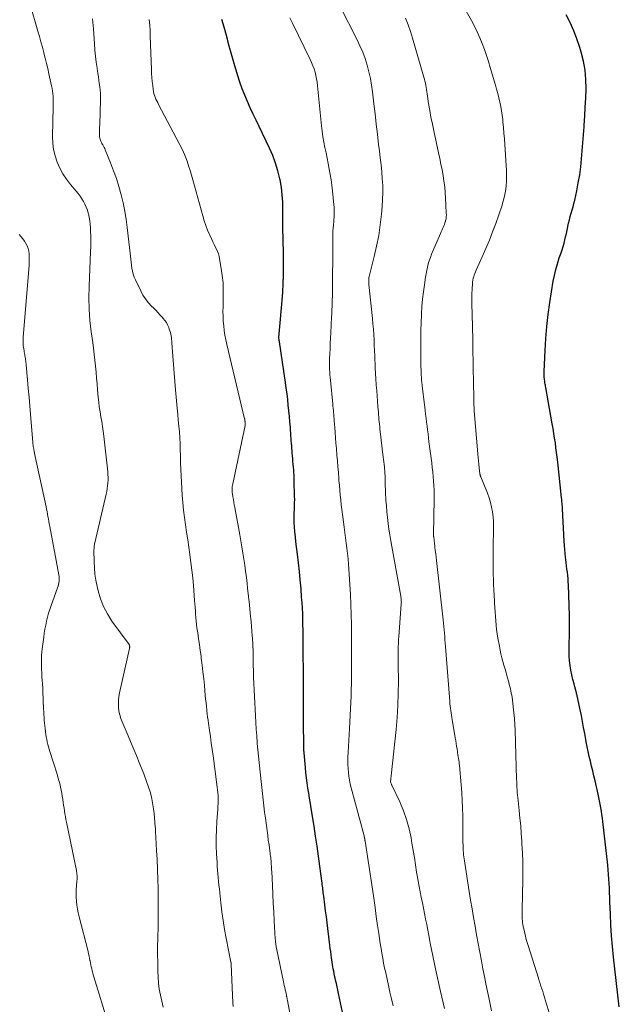
# Model space of a CAD drawing. Units: feet. Extents: x 2035000 to 2040000, y 555000 to 560000.
# Drawn here: x 2035370 to 2035483, y 556091 to 556276 of the extents above; entities that cross this region are included whole.
import ezdxf

# ---------------------------------------------------------------- set-up
doc = ezdxf.new("R2010")
doc.units = ezdxf.units.FT
doc.header["$LTSCALE"] = 100
doc.header["$MEASUREMENT"] = 0
doc.layers.add('CONTOUR INDEX', color=32, linetype='Continuous', lineweight=25)
doc.layers.add('CONTOUR INTERMEDIATE', color=40, linetype='Continuous', lineweight=15)

msp = doc.modelspace()

# ---------------------------------------------------------------- linework, layer by layer
at = {"layer": 'CONTOUR INDEX', "flags": 128}
for points, elevation in [([(2035430.91, 556089.51), (2035430.14, 556092.99), (2035430.01, 556093.62), (2035429.87, 556094.25), (2035429.73, 556094.88), (2035429.59, 556095.51), (2035429.49, 556095.92), (2035429.4, 556096.34), (2035429.31, 556096.76), (2035429.23, 556097.19), (2035429.14, 556097.62), (2035429.07, 556098.04), (2035428.99, 556098.47), (2035428.93, 556098.9), (2035428.86, 556099.33), (2035428.82, 556099.68), (2035428.73, 556100.28), (2035428.66, 556100.89), (2035428.58, 556101.49), (2035428.5, 556102.1), (2035428.13, 556105.22), (2035427.99, 556106.34), (2035427.85, 556107.47), (2035427.71, 556108.59), (2035427.56, 556109.72), (2035427.35, 556111.35), (2035427.31, 556111.66), (2035427.27, 556111.97), (2035427.23, 556112.27), (2035427.19, 556112.58), (2035427.15, 556112.89), (2035427.11, 556113.2), (2035427.07, 556113.5), (2035427.03, 556113.81), (2035426.62, 556116.98), (2035426.37, 556118.87), (2035426.1, 556120.76), (2035425.82, 556122.65), (2035425.53, 556124.54), (2035425, 556127.84), (2035424.85, 556128.8), (2035424.69, 556129.77), (2035424.53, 556130.73), (2035424.37, 556131.69), (2035424.22, 556132.65), (2035424.09, 556133.62), (2035423.99, 556134.58), (2035423.89, 556135.55), (2035423.67, 556138.35), (2035423.63, 556138.88), (2035423.6, 556139.41), (2035423.59, 556139.94), (2035423.57, 556140.47), (2035423.57, 556141.01), (2035423.57, 556141.54), (2035423.56, 556142.07), (2035423.56, 556142.6), (2035423.55, 556144.79), (2035423.54, 556146.42), (2035423.54, 556148.05), (2035423.53, 556149.68), (2035423.52, 556151.3), (2035423.48, 556159.39), (2035423.47, 556160.43), (2035423.46, 556161.46), (2035423.44, 556162.5), (2035423.41, 556163.53), (2035423.38, 556164.57), (2035423.33, 556165.6), (2035423.27, 556166.63), (2035423.19, 556167.67), (2035423.07, 556169.24), (2035422.93, 556170.88), (2035422.78, 556172.51), (2035422.59, 556174.14), (2035422.39, 556175.77), (2035422.22, 556177.12), (2035422.1, 556178.07), (2035422, 556179.02), (2035421.92, 556179.98), (2035421.85, 556180.94), (2035421.81, 556181.58), (2035421.79, 556182.22), (2035421.78, 556182.85), (2035421.79, 556183.49), (2035421.82, 556184.13), (2035421.85, 556184.77), (2035421.87, 556185.41), (2035421.88, 556186.05), (2035421.87, 556186.69), (2035421.8, 556189.56), (2035421.78, 556190.08), (2035421.76, 556190.6), (2035421.73, 556191.12), (2035421.69, 556191.63), (2035421.64, 556192.15), (2035421.6, 556192.67), (2035421.55, 556193.18), (2035421.51, 556193.7), (2035421.46, 556194.27), (2035421.42, 556194.74), (2035421.38, 556195.2), (2035421.35, 556195.67), (2035421.31, 556196.13), (2035421.28, 556196.6), (2035421.24, 556197.07), (2035421.21, 556197.53), (2035421.18, 556198), (2035421.07, 556199.57), (2035420.99, 556200.64), (2035420.9, 556201.7), (2035420.79, 556202.77), (2035420.68, 556203.83), (2035420.56, 556204.89), (2035420.43, 556205.95), (2035420.29, 556207.01), (2035420.14, 556208.06), (2035419.01, 556215.72), (2035418.99, 556215.83), (2035418.97, 556215.95), (2035418.95, 556216.06), (2035418.93, 556216.18), (2035418.88, 556216.4), (2035418.88, 556216.49), (2035418.91, 556216.73), (2035418.92, 556216.85), (2035418.94, 556216.98), (2035418.95, 556217.1), (2035418.96, 556217.22), (2035419.51, 556223.51), (2035419.63, 556225.11), (2035419.72, 556226.7), (2035419.77, 556228.3), (2035419.79, 556229.89), (2035419.78, 556230.75), (2035419.77, 556231.92), (2035419.76, 556233.09), (2035419.73, 556234.26), (2035419.7, 556235.44), (2035419.67, 556236.61), (2035419.65, 556237.78), (2035419.64, 556238.95), (2035419.65, 556240.12), (2035419.66, 556240.61), (2035419.64, 556242.02), (2035419.55, 556243.43), (2035419.38, 556244.82), (2035419.14, 556246.22), (2035419.09, 556246.46), (2035418.73, 556247.95), (2035418.29, 556249.41), (2035417.75, 556250.84), (2035417.13, 556252.24), (2035415.16, 556256.29), (2035414.6, 556257.46), (2035414.04, 556258.63), (2035413.5, 556259.81), (2035412.97, 556260.99), (2035412.47, 556262.18), (2035412, 556263.39), (2035411.57, 556264.61), (2035411.16, 556265.84), (2035410.46, 556268.15), (2035410.27, 556268.8), (2035410.08, 556269.45), (2035409.9, 556270.11), (2035409.73, 556270.77), (2035409.56, 556271.43), (2035409.38, 556272.09), (2035409.2, 556272.74), (2035409.02, 556273.4), (2035408.57, 556274.99), (2035408.14, 556276.44)], 740), ([(2035483, 556090.51), (2035481.93, 556099.85), (2035481.73, 556101.87), (2035481.55, 556103.89), (2035481.42, 556105.91), (2035481.32, 556107.93), (2035481.23, 556110.26), (2035481.2, 556111.12), (2035481.17, 556111.99), (2035481.13, 556112.85), (2035481.1, 556113.71), (2035481.05, 556114.58), (2035480.99, 556115.44), (2035480.92, 556116.3), (2035480.83, 556117.16), (2035479.89, 556125.4), (2035479.81, 556126.05), (2035479.73, 556126.7), (2035479.63, 556127.34), (2035479.52, 556127.99), (2035479.4, 556128.63), (2035479.28, 556129.28), (2035479.15, 556129.92), (2035479, 556130.56), (2035478.43, 556133.07), (2035478.22, 556133.99), (2035478, 556134.91), (2035477.78, 556135.82), (2035477.56, 556136.74), (2035477.35, 556137.65), (2035477.15, 556138.57), (2035476.96, 556139.49), (2035476.78, 556140.41), (2035476.71, 556140.83), (2035476.5, 556141.96), (2035476.29, 556143.09), (2035476.08, 556144.22), (2035475.86, 556145.35), (2035475.71, 556146.16), (2035475.47, 556147.32), (2035475.22, 556148.47), (2035474.94, 556149.61), (2035474.64, 556150.75), (2035474.48, 556151.32), (2035474.26, 556152.17), (2035474.06, 556153.03), (2035473.89, 556153.89), (2035473.74, 556154.76), (2035473.64, 556155.63), (2035473.56, 556156.51), (2035473.54, 556157.38), (2035473.55, 556158.26), (2035473.58, 556159.03), (2035473.62, 556160.3), (2035473.64, 556161.57), (2035473.63, 556162.83), (2035473.61, 556164.1), (2035473.43, 556169.94), (2035473.4, 556170.55), (2035473.36, 556171.15), (2035473.3, 556171.75), (2035473.22, 556172.35), (2035473.13, 556172.95), (2035473.05, 556173.55), (2035472.98, 556174.15), (2035472.91, 556174.75), (2035472.88, 556175.09), (2035472.8, 556175.86), (2035472.73, 556176.63), (2035472.68, 556177.4), (2035472.63, 556178.17), (2035472.31, 556184.26), (2035472.3, 556184.53), (2035472.28, 556184.79), (2035472.26, 556185.06), (2035472.24, 556185.32), (2035472.21, 556185.59), (2035472.19, 556185.85), (2035472.16, 556186.12), (2035472.13, 556186.38), (2035471.41, 556193.1), (2035471.31, 556194), (2035471.2, 556194.9), (2035471.08, 556195.8), (2035470.96, 556196.7), (2035470.82, 556197.6), (2035470.68, 556198.5), (2035470.53, 556199.4), (2035470.38, 556200.29), (2035469.16, 556207.15), (2035469.12, 556207.36), (2035469.09, 556207.57), (2035469.05, 556207.78), (2035469.01, 556207.99), (2035468.98, 556208.19), (2035468.95, 556208.4), (2035468.92, 556208.61), (2035468.9, 556208.82), (2035468.88, 556208.98), (2035468.86, 556209.27), (2035468.85, 556209.57), (2035468.84, 556209.86), (2035468.85, 556210.15), (2035469.02, 556214.1), (2035469.16, 556216.36), (2035469.35, 556218.62), (2035469.62, 556220.87), (2035469.94, 556223.12), (2035470.58, 556227.14), (2035470.79, 556228.25), (2035471.04, 556229.36), (2035471.35, 556230.45), (2035471.7, 556231.54), (2035472.04, 556232.5), (2035472.24, 556233.09), (2035472.43, 556233.7), (2035472.59, 556234.3), (2035472.75, 556234.92), (2035472.89, 556235.53), (2035473.03, 556236.15), (2035473.16, 556236.76), (2035473.29, 556237.38), (2035473.31, 556237.46), (2035473.45, 556238.09), (2035473.6, 556238.71), (2035473.77, 556239.34), (2035473.95, 556239.95), (2035474.13, 556240.57), (2035474.3, 556241.19), (2035474.46, 556241.81), (2035474.6, 556242.44), (2035474.99, 556244.2), (2035475.28, 556245.69), (2035475.54, 556247.18), (2035475.74, 556248.68), (2035475.9, 556250.19), (2035476.03, 556251.7), (2035476.15, 556253.22), (2035476.26, 556254.73), (2035476.37, 556256.24), (2035476.4, 556256.57), (2035476.51, 556258.25), (2035476.6, 556259.93), (2035476.68, 556261.61), (2035476.74, 556263.29), (2035476.75, 556263.43), (2035476.72, 556265.17), (2035476.58, 556266.89), (2035476.27, 556268.6), (2035475.84, 556270.28), (2035475.57, 556271.18), (2035475.03, 556272.77), (2035474.43, 556274.33), (2035473.73, 556275.85), (2035472.97, 556277.35)], 760)]:
    msp.add_lwpolyline(points, dxfattribs=dict(at, elevation=elevation))
at = {"layer": 'CONTOUR INTERMEDIATE', "flags": 128}
for points, elevation in [([(2035438.58, 556193.59), (2035438.52, 556194.05), (2035438.47, 556194.52), (2035437.98, 556198.84), (2035437.93, 556199.29), (2035437.88, 556199.74), (2035437.84, 556200.2), (2035437.79, 556200.65), (2035437.75, 556201.11), (2035437.71, 556201.56), (2035437.67, 556202.02), (2035437.63, 556202.47), (2035437.55, 556203.57), (2035437.47, 556204.58), (2035437.4, 556205.59), (2035437.32, 556206.59), (2035437.25, 556207.6), (2035437.24, 556207.68), (2035437.17, 556208.72), (2035437.11, 556209.77), (2035437.05, 556210.82), (2035437, 556211.86), (2035436.99, 556212.11), (2035436.95, 556213.11), (2035436.91, 556214.12), (2035436.87, 556215.13), (2035436.82, 556216.13), (2035436.77, 556217.14), (2035436.71, 556218.14), (2035436.62, 556219.15), (2035436.53, 556220.15), (2035435.86, 556226.53), (2035435.84, 556226.75), (2035435.83, 556226.97), (2035435.83, 556227.19), (2035435.83, 556227.41), (2035435.85, 556227.63), (2035435.87, 556227.85), (2035435.91, 556228.06), (2035435.96, 556228.28), (2035436.86, 556231.79), (2035437.31, 556233.76), (2035437.7, 556235.75), (2035437.99, 556237.76), (2035438.23, 556239.77), (2035438.36, 556241.21), (2035438.44, 556242.52), (2035438.48, 556243.84), (2035438.45, 556245.15), (2035438.37, 556246.46), (2035438.26, 556247.78), (2035438.13, 556249.09), (2035437.99, 556250.4), (2035437.84, 556251.71), (2035437.69, 556252.92), (2035437.47, 556254.84), (2035437.24, 556256.75), (2035437.02, 556258.67), (2035436.8, 556260.59), (2035436.55, 556262.79), (2035436.37, 556264.07), (2035436.15, 556265.34), (2035435.86, 556266.6), (2035435.52, 556267.85), (2035435.13, 556269.08), (2035434.68, 556270.29), (2035434.17, 556271.47), (2035433.62, 556272.64), (2035427.23, 556285.24)], 748), ([(2035470.59, 556086.78), (2035469.07, 556091.83), (2035468.91, 556092.34), (2035468.75, 556092.85), (2035468.59, 556093.35), (2035468.42, 556093.86), (2035468.25, 556094.37), (2035468.09, 556094.87), (2035467.92, 556095.38), (2035467.76, 556095.89), (2035465.82, 556102.03), (2035465.65, 556102.61), (2035465.48, 556103.2), (2035465.33, 556103.78), (2035465.19, 556104.37), (2035465, 556105.2), (2035464.96, 556105.38), (2035464.92, 556105.56), (2035464.89, 556105.74), (2035464.85, 556105.92), (2035464.83, 556106.1), (2035464.8, 556106.28), (2035464.78, 556106.47), (2035464.77, 556106.65), (2035464.74, 556107.12), (2035464.71, 556107.53), (2035464.7, 556107.95), (2035464.69, 556108.37), (2035464.7, 556108.79), (2035464.81, 556114.38), (2035464.83, 556116.08), (2035464.81, 556117.79), (2035464.76, 556119.49), (2035464.68, 556121.19), (2035464.65, 556121.69), (2035464.55, 556123.14), (2035464.43, 556124.59), (2035464.3, 556126.03), (2035464.15, 556127.48), (2035463.94, 556129.36), (2035463.89, 556129.86), (2035463.84, 556130.36), (2035463.8, 556130.86), (2035463.76, 556131.36), (2035463.73, 556131.86), (2035463.7, 556132.37), (2035463.68, 556132.87), (2035463.66, 556133.37), (2035463.37, 556142.57), (2035463.32, 556143.67), (2035463.25, 556144.77), (2035463.15, 556145.87), (2035463.03, 556146.97), (2035462.87, 556148.31), (2035462.82, 556148.74), (2035462.75, 556149.16), (2035462.67, 556149.58), (2035462.58, 556149.99), (2035462.49, 556150.41), (2035462.39, 556150.82), (2035462.28, 556151.23), (2035462.17, 556151.65), (2035461.88, 556152.67), (2035461.69, 556153.38), (2035461.49, 556154.1), (2035461.29, 556154.81), (2035461.08, 556155.52), (2035460.89, 556156.24), (2035460.72, 556156.95), (2035460.56, 556157.68), (2035460.42, 556158.4), (2035460.16, 556159.92), (2035460.03, 556160.74), (2035459.91, 556161.56), (2035459.82, 556162.38), (2035459.75, 556163.21), (2035459.7, 556164.03), (2035459.64, 556164.86), (2035459.58, 556165.69), (2035459.53, 556166.52), (2035459.5, 556166.94), (2035459.44, 556167.98), (2035459.38, 556169.02), (2035459.34, 556170.06), (2035459.3, 556171.1), (2035459.27, 556171.86), (2035459.24, 556173.27), (2035459.22, 556174.69), (2035459.23, 556176.11), (2035459.25, 556177.53), (2035459.32, 556180.02), (2035459.32, 556180.95), (2035459.29, 556181.86), (2035459.22, 556182.78), (2035459.12, 556183.7), (2035458.96, 556184.6), (2035458.76, 556185.49), (2035458.49, 556186.37), (2035458.17, 556187.23), (2035456.9, 556190.34), (2035456.88, 556190.4), (2035456.85, 556190.47), (2035456.83, 556190.54), (2035456.81, 556190.6), (2035456.79, 556190.67), (2035456.78, 556190.74), (2035456.77, 556190.81), (2035456.76, 556190.88), (2035456.64, 556192.03), (2035456.57, 556192.67), (2035456.51, 556193.32), (2035456.45, 556193.96), (2035456.39, 556194.61), (2035455.7, 556202.73), (2035455.68, 556202.97), (2035455.66, 556203.22), (2035455.65, 556203.47), (2035455.63, 556203.71), (2035455.62, 556203.96), (2035455.61, 556204.2), (2035455.6, 556204.45), (2035455.6, 556204.69), (2035455.53, 556208.6), (2035455.51, 556210.35), (2035455.48, 556212.11), (2035455.45, 556213.86), (2035455.42, 556215.61), (2035455.4, 556216.72), (2035455.37, 556217.92), (2035455.34, 556219.12), (2035455.31, 556220.32), (2035455.27, 556221.52), (2035455.24, 556222.18), (2035455.22, 556223.05), (2035455.22, 556223.92), (2035455.25, 556224.78), (2035455.29, 556225.65), (2035455.36, 556226.74), (2035455.39, 556227.06), (2035455.43, 556227.38), (2035455.5, 556227.7), (2035455.59, 556228.01), (2035455.69, 556228.32), (2035455.8, 556228.63), (2035455.92, 556228.93), (2035456.05, 556229.23), (2035457.2, 556231.73), (2035457.88, 556233.29), (2035458.54, 556234.86), (2035459.15, 556236.44), (2035459.73, 556238.04), (2035460.86, 556241.31), (2035461.14, 556242.24), (2035461.38, 556243.17), (2035461.55, 556244.12), (2035461.68, 556245.08), (2035461.75, 556246.05), (2035461.78, 556247.01), (2035461.77, 556247.98), (2035461.73, 556248.95), (2035461.44, 556252.92), (2035461.36, 556253.98), (2035461.28, 556255.03), (2035461.19, 556256.09), (2035461.09, 556257.14), (2035461.05, 556257.59), (2035460.95, 556258.42), (2035460.84, 556259.24), (2035460.69, 556260.06), (2035460.52, 556260.87), (2035460.33, 556261.69), (2035460.12, 556262.49), (2035459.9, 556263.3), (2035459.67, 556264.1), (2035458.7, 556267.38), (2035458.35, 556268.52), (2035457.98, 556269.66), (2035457.59, 556270.79), (2035457.18, 556271.91), (2035456.74, 556273.02), (2035456.26, 556274.11), (2035455.73, 556275.18), (2035455.17, 556276.24), (2035452.11, 556281.71)], 756), ([(2035397.14, 556090.43), (2035396.85, 556091.55), (2035396.59, 556092.68), (2035396.38, 556093.81), (2035396.23, 556094.95), (2035396.14, 556096.1), (2035396.1, 556097.25), (2035396.07, 556101.94), (2035396.07, 556102.42), (2035396.08, 556102.9), (2035396.09, 556103.37), (2035396.11, 556103.85), (2035396.13, 556104.33), (2035396.15, 556104.81), (2035396.16, 556105.28), (2035396.16, 556105.76), (2035396.19, 556108.05), (2035396.2, 556109.65), (2035396.19, 556111.25), (2035396.16, 556112.86), (2035396.12, 556114.46), (2035396.05, 556116.31), (2035396.02, 556116.99), (2035395.99, 556117.67), (2035395.96, 556118.35), (2035395.92, 556119.03), (2035395.87, 556119.88), (2035395.85, 556120.13), (2035395.84, 556120.39), (2035395.82, 556120.65), (2035395.81, 556120.91), (2035395.79, 556121.16), (2035395.78, 556121.42), (2035395.77, 556121.68), (2035395.75, 556121.94), (2035395.65, 556123.94), (2035395.57, 556125.09), (2035395.48, 556126.23), (2035395.34, 556127.38), (2035395.19, 556128.52), (2035394.98, 556129.65), (2035394.72, 556130.77), (2035394.38, 556131.87), (2035394, 556132.95), (2035393.44, 556134.38), (2035392.73, 556136.17), (2035392.01, 556137.95), (2035391.27, 556139.73), (2035390.52, 556141.5), (2035389.38, 556144.15), (2035389.13, 556144.81), (2035388.93, 556145.48), (2035388.79, 556146.16), (2035388.69, 556146.86), (2035388.67, 556147.56), (2035388.68, 556148.26), (2035388.76, 556148.95), (2035388.88, 556149.65), (2035390.76, 556157.95), (2035390.77, 556158.02), (2035390.78, 556158.09), (2035390.8, 556158.16), (2035390.81, 556158.23), (2035390.81, 556158.31), (2035390.81, 556158.37), (2035390.8, 556158.43), (2035390.79, 556158.5), (2035390.77, 556158.56), (2035390.75, 556158.61), (2035390.72, 556158.67), (2035390.68, 556158.72), (2035387.47, 556163.15), (2035386.62, 556164.49), (2035385.88, 556165.88), (2035385.32, 556167.35), (2035384.86, 556168.87), (2035384.68, 556169.65), (2035384.44, 556170.82), (2035384.26, 556172), (2035384.16, 556173.19), (2035384.1, 556174.38), (2035384.08, 556176.41), (2035384.08, 556176.6), (2035384.09, 556176.78), (2035384.1, 556176.97), (2035384.11, 556177.15), (2035384.14, 556177.34), (2035384.16, 556177.52), (2035384.2, 556177.71), (2035384.24, 556177.89), (2035386.37, 556187.04), (2035386.48, 556187.56), (2035386.58, 556188.09), (2035386.65, 556188.62), (2035386.71, 556189.15), (2035386.74, 556189.68), (2035386.75, 556190.21), (2035386.72, 556190.75), (2035386.68, 556191.28), (2035385.94, 556197.98), (2035385.83, 556198.9), (2035385.7, 556199.82), (2035385.55, 556200.73), (2035385.39, 556201.64), (2035385.22, 556202.55), (2035385.08, 556203.47), (2035384.97, 556204.39), (2035384.88, 556205.31), (2035384.76, 556206.68), (2035384.67, 556207.8), (2035384.57, 556208.92), (2035384.48, 556210.04), (2035384.37, 556211.16), (2035384.26, 556212.28), (2035384.14, 556213.4), (2035384, 556214.52), (2035383.85, 556215.64), (2035383.57, 556217.64), (2035383.33, 556219.76), (2035383.17, 556221.88), (2035383.12, 556224.01), (2035383.15, 556226.14), (2035383.44, 556232.72), (2035383.47, 556233.69), (2035383.48, 556234.66), (2035383.47, 556235.63), (2035383.45, 556236.6), (2035383.43, 556237.22), (2035383.39, 556237.88), (2035383.31, 556238.54), (2035383.19, 556239.19), (2035383.05, 556239.84), (2035383.01, 556239.96), (2035382.84, 556240.53), (2035382.64, 556241.09), (2035382.39, 556241.64), (2035382.11, 556242.17), (2035381.8, 556242.68), (2035381.47, 556243.18), (2035381.11, 556243.66), (2035380.73, 556244.13), (2035379.65, 556245.38), (2035378.89, 556246.35), (2035378.21, 556247.37), (2035377.63, 556248.45), (2035377.13, 556249.58), (2035376.76, 556250.75), (2035376.48, 556251.94), (2035376.33, 556253.15), (2035376.29, 556254.38), (2035376.4, 556259.99), (2035376.41, 556260.49), (2035376.41, 556260.98), (2035376.39, 556261.48), (2035376.37, 556261.98), (2035376.34, 556262.48), (2035376.28, 556262.97), (2035376.2, 556263.46), (2035376.11, 556263.95), (2035375.59, 556266.23), (2035375.37, 556267.21), (2035375.14, 556268.18), (2035374.9, 556269.15), (2035374.65, 556270.11), (2035374.63, 556270.21), (2035374.36, 556271.22), (2035374.09, 556272.23), (2035373.8, 556273.24), (2035373.51, 556274.25), (2035372.04, 556279.24)], 728), ([(2035410.3, 556090.56), (2035410.26, 556091.24), (2035409.92, 556098.48), (2035409.92, 556098.54), (2035409.92, 556098.6), (2035409.91, 556098.65), (2035409.9, 556098.71), (2035409.9, 556098.76), (2035409.89, 556098.82), (2035409.88, 556098.87), (2035409.87, 556098.93), (2035408.98, 556103.43), (2035408.68, 556105.08), (2035408.41, 556106.74), (2035408.18, 556108.4), (2035407.98, 556110.06), (2035407.77, 556111.98), (2035407.7, 556112.69), (2035407.62, 556113.4), (2035407.55, 556114.11), (2035407.48, 556114.82), (2035407.41, 556115.53), (2035407.35, 556116.24), (2035407.3, 556116.95), (2035407.25, 556117.66), (2035407.16, 556119.29), (2035407.1, 556120.82), (2035407.08, 556122.35), (2035407.13, 556123.87), (2035407.21, 556125.4), (2035407.39, 556127.74), (2035407.42, 556128.25), (2035407.45, 556128.77), (2035407.46, 556129.28), (2035407.46, 556129.8), (2035407.44, 556130.31), (2035407.42, 556130.82), (2035407.37, 556131.33), (2035407.31, 556131.84), (2035406.5, 556137.74), (2035406.34, 556138.96), (2035406.17, 556140.18), (2035406, 556141.4), (2035405.82, 556142.62), (2035405.64, 556143.88), (2035405.56, 556144.47), (2035405.48, 556145.07), (2035405.41, 556145.66), (2035405.34, 556146.25), (2035405.32, 556146.41), (2035405.25, 556147.08), (2035405.18, 556147.75), (2035405.11, 556148.43), (2035405.05, 556149.1), (2035404.88, 556150.98), (2035404.75, 556152.28), (2035404.61, 556153.57), (2035404.46, 556154.86), (2035404.29, 556156.15), (2035404.24, 556156.52), (2035404.09, 556157.63), (2035403.93, 556158.73), (2035403.78, 556159.83), (2035403.62, 556160.93), (2035403.48, 556161.84), (2035403.4, 556162.49), (2035403.32, 556163.14), (2035403.26, 556163.79), (2035403.22, 556164.44), (2035403.17, 556165.09), (2035403.13, 556165.74), (2035403.08, 556166.39), (2035403.03, 556167.05), (2035402.81, 556169.82), (2035402.68, 556171.26), (2035402.53, 556172.71), (2035402.35, 556174.15), (2035402.16, 556175.59), (2035402.15, 556175.68), (2035401.94, 556177.07), (2035401.74, 556178.47), (2035401.53, 556179.86), (2035401.32, 556181.26), (2035401.13, 556182.65), (2035400.96, 556184.05), (2035400.82, 556185.45), (2035400.71, 556186.86), (2035400.55, 556189.29), (2035400.48, 556190.49), (2035400.42, 556191.7), (2035400.39, 556192.91), (2035400.37, 556194.12), (2035400.37, 556194.3), (2035400.34, 556195.42), (2035400.3, 556196.54), (2035400.24, 556197.65), (2035400.16, 556198.77), (2035400.06, 556199.88), (2035399.96, 556201), (2035399.86, 556202.11), (2035399.76, 556203.22), (2035399.43, 556206.67), (2035399.29, 556208.26), (2035399.16, 556209.85), (2035399.04, 556211.44), (2035398.93, 556213.03), (2035398.77, 556215.55), (2035398.74, 556215.88), (2035398.71, 556216.21), (2035398.67, 556216.54), (2035398.62, 556216.87), (2035398.55, 556217.19), (2035398.48, 556217.52), (2035398.38, 556217.83), (2035398.27, 556218.15), (2035398.15, 556218.46), (2035397.95, 556218.92), (2035397.72, 556219.36), (2035397.44, 556219.76), (2035397.13, 556220.15), (2035396.97, 556220.32), (2035396.56, 556220.78), (2035396.13, 556221.23), (2035395.7, 556221.67), (2035395.27, 556222.11), (2035394.89, 556222.48), (2035394.31, 556223.13), (2035393.77, 556223.81), (2035393.3, 556224.54), (2035392.88, 556225.31), (2035391.89, 556227.4), (2035391.66, 556227.93), (2035391.47, 556228.47), (2035391.33, 556229.03), (2035391.23, 556229.6), (2035391.15, 556230.17), (2035391.08, 556230.75), (2035391.01, 556231.33), (2035390.94, 556231.9), (2035390.36, 556237.24), (2035390.15, 556238.8), (2035389.9, 556240.36), (2035389.57, 556241.91), (2035389.21, 556243.44), (2035388.77, 556244.96), (2035388.3, 556246.47), (2035387.77, 556247.96), (2035387.2, 556249.43), (2035386.21, 556251.87), (2035386.1, 556252.12), (2035385.98, 556252.36), (2035385.86, 556252.6), (2035385.73, 556252.83), (2035385.68, 556252.9), (2035385.57, 556253.1), (2035385.47, 556253.3), (2035385.37, 556253.51), (2035385.28, 556253.72), (2035385.22, 556253.93), (2035385.16, 556254.15), (2035385.14, 556254.37), (2035385.12, 556254.6), (2035385.13, 556254.98), (2035385.13, 556255.4), (2035385.14, 556255.82), (2035385.15, 556256.25), (2035385.16, 556256.67), (2035385.29, 556261.24), (2035385.29, 556261.87), (2035385.28, 556262.5), (2035385.23, 556263.13), (2035385.17, 556263.76), (2035385.09, 556264.39), (2035385, 556265.02), (2035384.91, 556265.65), (2035384.82, 556266.27), (2035384.66, 556267.28), (2035384.5, 556268.41), (2035384.36, 556269.55), (2035384.25, 556270.69), (2035384.16, 556271.83), (2035383.98, 556274.71), (2035383.93, 556275.33), (2035383.87, 556275.96), (2035383.79, 556276.58)], 732), ([(2035421.69, 556085.3), (2035420.52, 556091.66), (2035420.51, 556091.75), (2035420.49, 556091.85), (2035420.47, 556091.94), (2035420.45, 556092.03), (2035420.44, 556092.07), (2035420.43, 556092.14), (2035420.41, 556092.22), (2035420.39, 556092.29), (2035420.38, 556092.37), (2035420.36, 556092.44), (2035420.35, 556092.52), (2035420.33, 556092.59), (2035420.31, 556092.67), (2035420.18, 556093.31), (2035420.09, 556093.71), (2035420.01, 556094.11), (2035419.92, 556094.51), (2035419.84, 556094.91), (2035418.46, 556101.53), (2035418.42, 556101.75), (2035418.38, 556101.96), (2035418.35, 556102.18), (2035418.31, 556102.4), (2035418.29, 556102.61), (2035418.26, 556102.83), (2035418.24, 556103.05), (2035418.23, 556103.27), (2035418.04, 556106.67), (2035417.94, 556108.33), (2035417.85, 556110), (2035417.77, 556111.66), (2035417.68, 556113.33), (2035417.55, 556115.98), (2035417.53, 556116.32), (2035417.51, 556116.66), (2035417.49, 556117), (2035417.47, 556117.34), (2035417.46, 556117.42), (2035417.44, 556117.72), (2035417.42, 556118.01), (2035417.39, 556118.31), (2035417.36, 556118.6), (2035417.32, 556118.9), (2035417.29, 556119.19), (2035417.25, 556119.49), (2035417.21, 556119.78), (2035417.04, 556121.01), (2035416.91, 556121.91), (2035416.79, 556122.82), (2035416.67, 556123.72), (2035416.55, 556124.63), (2035416.37, 556126.03), (2035416.22, 556127.18), (2035416.08, 556128.33), (2035415.95, 556129.49), (2035415.82, 556130.64), (2035415.69, 556131.8), (2035415.56, 556132.95), (2035415.44, 556134.11), (2035415.31, 556135.26), (2035415.3, 556135.33), (2035415.17, 556136.51), (2035415.05, 556137.7), (2035414.94, 556138.89), (2035414.83, 556140.08), (2035414.82, 556140.24), (2035414.72, 556141.5), (2035414.62, 556142.77), (2035414.55, 556144.04), (2035414.48, 556145.31), (2035414.15, 556152.59), (2035414.13, 556153.08), (2035414.11, 556153.57), (2035414.1, 556154.06), (2035414.08, 556154.55), (2035414.07, 556155.04), (2035414.06, 556155.53), (2035414.06, 556156.02), (2035414.05, 556156.51), (2035414.05, 556156.89), (2035414.04, 556157.33), (2035414.03, 556157.76), (2035414.02, 556158.2), (2035414, 556158.64), (2035413.98, 556159.08), (2035413.96, 556159.52), (2035413.93, 556159.95), (2035413.89, 556160.39), (2035413.66, 556163.03), (2035413.52, 556164.62), (2035413.36, 556166.2), (2035413.19, 556167.78), (2035413.02, 556169.36), (2035412.92, 556170.22), (2035412.78, 556171.37), (2035412.63, 556172.52), (2035412.47, 556173.66), (2035412.3, 556174.81), (2035412.12, 556175.95), (2035411.93, 556177.1), (2035411.74, 556178.24), (2035411.53, 556179.38), (2035410.59, 556184.55), (2035410.51, 556185.05), (2035410.42, 556185.55), (2035410.33, 556186.05), (2035410.25, 556186.55), (2035410.16, 556187.08), (2035410.13, 556187.32), (2035410.1, 556187.56), (2035410.09, 556187.8), (2035410.09, 556188.04), (2035410.1, 556188.28), (2035410.12, 556188.52), (2035410.15, 556188.76), (2035410.2, 556189), (2035412.53, 556199.98), (2035412.54, 556200.04), (2035412.55, 556200.09), (2035412.56, 556200.15), (2035412.56, 556200.2), (2035412.57, 556200.26), (2035412.57, 556200.31), (2035412.56, 556200.37), (2035412.56, 556200.42), (2035412.55, 556200.56), (2035412.54, 556200.65), (2035412.53, 556200.73), (2035412.52, 556200.82), (2035412.5, 556200.9), (2035412.49, 556200.99), (2035412.48, 556201.07), (2035412.46, 556201.16), (2035412.44, 556201.24), (2035409.11, 556215.22), (2035408.92, 556216.1), (2035408.75, 556216.97), (2035408.62, 556217.86), (2035408.51, 556218.75), (2035408.43, 556219.64), (2035408.38, 556220.53), (2035408.37, 556221.43), (2035408.38, 556222.32), (2035408.44, 556224.04), (2035408.44, 556225.43), (2035408.39, 556226.82), (2035408.25, 556228.2), (2035408.06, 556229.57), (2035407.75, 556231.34), (2035407.64, 556231.82), (2035407.51, 556232.3), (2035407.34, 556232.75), (2035407.14, 556233.2), (2035406.92, 556233.65), (2035406.7, 556234.09), (2035406.49, 556234.54), (2035406.28, 556234.98), (2035405.88, 556235.85), (2035405.49, 556236.74), (2035405.14, 556237.64), (2035404.83, 556238.55), (2035404.55, 556239.48), (2035402.7, 556246.27), (2035402.45, 556247.15), (2035402.19, 556248.02), (2035401.91, 556248.89), (2035401.61, 556249.75), (2035401.29, 556250.6), (2035400.94, 556251.44), (2035400.55, 556252.26), (2035400.15, 556253.07), (2035396.25, 556260.44), (2035396.08, 556260.78), (2035395.92, 556261.11), (2035395.76, 556261.45), (2035395.61, 556261.8), (2035395.48, 556262.15), (2035395.37, 556262.5), (2035395.29, 556262.86), (2035395.23, 556263.23), (2035395.14, 556263.99), (2035395.06, 556264.75), (2035394.99, 556265.5), (2035394.94, 556266.26), (2035394.91, 556267.02), (2035394.68, 556273.31), (2035394.64, 556274.35), (2035394.57, 556275.39), (2035394.48, 556276.43)], 736), ([(2035440.39, 556090.69), (2035440.1, 556091.98), (2035439.81, 556093.26), (2035439.53, 556094.54), (2035439.01, 556096.88), (2035438.81, 556097.8), (2035438.62, 556098.72), (2035438.45, 556099.64), (2035438.28, 556100.57), (2035438.13, 556101.5), (2035437.98, 556102.42), (2035437.84, 556103.35), (2035437.71, 556104.29), (2035437.49, 556105.83), (2035437.25, 556107.53), (2035437.01, 556109.23), (2035436.76, 556110.93), (2035436.5, 556112.63), (2035435.13, 556121.72), (2035435.12, 556121.78), (2035435.11, 556121.84), (2035435.1, 556121.9), (2035435.09, 556121.97), (2035435.07, 556122.06), (2035435.07, 556122.07), (2035435.06, 556122.09), (2035435.06, 556122.1), (2035435.06, 556122.12), (2035435.05, 556122.19), (2035435.05, 556122.2), (2035435.04, 556122.22), (2035435.04, 556122.24), (2035435.04, 556122.25), (2035435.02, 556122.35), (2035435.02, 556122.37), (2035435.01, 556122.4), (2035435.01, 556122.42), (2035435, 556122.44), (2035434.99, 556122.49), (2035434.97, 556122.54), (2035434.96, 556122.59), (2035434.94, 556122.64), (2035434.93, 556122.68), (2035432.52, 556131.73), (2035432.34, 556132.45), (2035432.19, 556133.18), (2035432.07, 556133.91), (2035431.98, 556134.65), (2035431.92, 556135.38), (2035431.88, 556136.12), (2035431.88, 556136.86), (2035431.9, 556137.6), (2035431.94, 556138.38), (2035432, 556139.51), (2035432.06, 556140.64), (2035432.12, 556141.76), (2035432.19, 556142.89), (2035432.4, 556146.63), (2035432.46, 556147.82), (2035432.5, 556149), (2035432.53, 556150.19), (2035432.55, 556151.38), (2035432.55, 556152.17), (2035432.56, 556152.96), (2035432.56, 556153.75), (2035432.56, 556154.54), (2035432.57, 556155.33), (2035432.57, 556156.13), (2035432.57, 556156.92), (2035432.58, 556157.71), (2035432.58, 556158.5), (2035432.59, 556160.66), (2035432.57, 556162.53), (2035432.53, 556164.4), (2035432.46, 556166.27), (2035432.36, 556168.14), (2035431.99, 556173.88), (2035431.92, 556174.87), (2035431.83, 556175.86), (2035431.72, 556176.85), (2035431.6, 556177.84), (2035431.47, 556178.83), (2035431.33, 556179.82), (2035431.19, 556180.8), (2035431.06, 556181.79), (2035430.98, 556182.31), (2035430.86, 556183.22), (2035430.74, 556184.13), (2035430.64, 556185.05), (2035430.54, 556185.96), (2035430.46, 556186.88), (2035430.37, 556187.79), (2035430.3, 556188.71), (2035430.22, 556189.63), (2035430.2, 556190), (2035430.11, 556191.1), (2035430.02, 556192.21), (2035429.93, 556193.31), (2035429.84, 556194.41), (2035429.74, 556195.65), (2035429.65, 556196.64), (2035429.57, 556197.64), (2035429.49, 556198.64), (2035429.41, 556199.63), (2035429.32, 556200.83), (2035429.29, 556201.23), (2035429.26, 556201.63), (2035429.22, 556202.03), (2035429.19, 556202.42), (2035429.16, 556202.82), (2035429.12, 556203.22), (2035429.09, 556203.62), (2035429.05, 556204.02), (2035428.6, 556208.51), (2035428.55, 556209.01), (2035428.51, 556209.51), (2035428.48, 556210.02), (2035428.46, 556210.52), (2035428.45, 556211.02), (2035428.44, 556211.53), (2035428.45, 556212.03), (2035428.46, 556212.54), (2035428.5, 556213.5), (2035428.54, 556214.48), (2035428.58, 556215.46), (2035428.63, 556216.45), (2035428.67, 556217.43), (2035428.82, 556220.44), (2035428.85, 556220.91), (2035428.87, 556221.39), (2035428.89, 556221.86), (2035428.91, 556222.34), (2035428.93, 556222.81), (2035428.95, 556223.29), (2035428.96, 556223.76), (2035428.97, 556224.24), (2035429, 556227.4), (2035429.01, 556228.94), (2035429.03, 556230.47), (2035429.04, 556232.01), (2035429.05, 556233.55), (2035429.06, 556235.55), (2035429.07, 556236.09), (2035429.09, 556236.63), (2035429.12, 556237.16), (2035429.17, 556237.7), (2035429.18, 556237.85), (2035429.23, 556238.31), (2035429.26, 556238.77), (2035429.29, 556239.23), (2035429.32, 556239.69), (2035429.33, 556240.15), (2035429.33, 556240.61), (2035429.31, 556241.07), (2035429.27, 556241.53), (2035428.99, 556244.18), (2035428.87, 556245.21), (2035428.73, 556246.23), (2035428.57, 556247.26), (2035428.4, 556248.28), (2035428.21, 556249.3), (2035428.01, 556250.31), (2035427.8, 556251.32), (2035427.58, 556252.33), (2035427.38, 556253.35), (2035427.2, 556254.36), (2035427.05, 556255.38), (2035426.93, 556256.41), (2035426.19, 556263.98), (2035426.11, 556264.61), (2035426.01, 556265.25), (2035425.87, 556265.88), (2035425.71, 556266.5), (2035425.52, 556267.12), (2035425.31, 556267.72), (2035425.06, 556268.32), (2035424.8, 556268.9), (2035421.47, 556275.72), (2035420.94, 556276.77)], 744), ([(2035458.92, 556089.72), (2035458.47, 556091.94), (2035458.18, 556093.37), (2035457.89, 556094.8), (2035457.61, 556096.23), (2035457.33, 556097.66), (2035457.05, 556099.15), (2035456.74, 556100.78), (2035456.43, 556102.41), (2035456.14, 556104.04), (2035455.85, 556105.68), (2035455.56, 556107.31), (2035455.28, 556108.95), (2035455.01, 556110.58), (2035454.75, 556112.22), (2035453.89, 556117.57), (2035453.83, 556117.96), (2035453.78, 556118.36), (2035453.72, 556118.75), (2035453.68, 556119.15), (2035453.64, 556119.55), (2035453.61, 556119.95), (2035453.59, 556120.34), (2035453.58, 556120.74), (2035453.57, 556121.71), (2035453.55, 556122.6), (2035453.55, 556123.48), (2035453.54, 556124.36), (2035453.53, 556125.25), (2035453.53, 556126.43), (2035453.5, 556127.9), (2035453.44, 556129.37), (2035453.35, 556130.84), (2035453.23, 556132.3), (2035452.89, 556135.93), (2035452.86, 556136.27), (2035452.82, 556136.61), (2035452.77, 556136.95), (2035452.72, 556137.29), (2035452.66, 556137.63), (2035452.61, 556137.97), (2035452.56, 556138.31), (2035452.51, 556138.65), (2035452.45, 556139.03), (2035452.36, 556139.56), (2035452.28, 556140.09), (2035452.19, 556140.62), (2035452.1, 556141.15), (2035451.52, 556144.59), (2035451.45, 556145.01), (2035451.39, 556145.43), (2035451.32, 556145.85), (2035451.26, 556146.28), (2035451.2, 556146.7), (2035451.15, 556147.12), (2035451.1, 556147.54), (2035451.07, 556147.97), (2035450.26, 556158.34), (2035450.21, 556158.97), (2035450.16, 556159.6), (2035450.12, 556160.24), (2035450.07, 556160.87), (2035450.01, 556161.5), (2035449.96, 556162.14), (2035449.89, 556162.77), (2035449.83, 556163.4), (2035448.57, 556174.54), (2035448.5, 556175.16), (2035448.43, 556175.79), (2035448.36, 556176.42), (2035448.29, 556177.05), (2035448.18, 556178), (2035448.16, 556178.15), (2035448.15, 556178.3), (2035448.13, 556178.45), (2035448.11, 556178.6), (2035448.08, 556178.8), (2035448.07, 556178.85), (2035448.06, 556178.9), (2035448.06, 556178.95), (2035448.05, 556179.01), (2035448.04, 556179.06), (2035448.04, 556179.11), (2035448.04, 556179.16), (2035448.03, 556179.22), (2035448.03, 556179.28), (2035448.03, 556179.33), (2035448.03, 556179.39), (2035448.03, 556179.45), (2035448.16, 556186.11), (2035448.16, 556186.96), (2035448.14, 556187.82), (2035448.1, 556188.67), (2035448.04, 556189.52), (2035447.96, 556190.37), (2035447.88, 556191.23), (2035447.78, 556192.08), (2035447.68, 556192.93), (2035447.16, 556196.93), (2035447.07, 556197.66), (2035446.98, 556198.4), (2035446.89, 556199.14), (2035446.8, 556199.88), (2035446.71, 556200.62), (2035446.62, 556201.36), (2035446.53, 556202.1), (2035446.45, 556202.84), (2035445.88, 556207.45), (2035445.86, 556207.69), (2035445.83, 556207.93), (2035445.8, 556208.17), (2035445.78, 556208.42), (2035445.76, 556208.66), (2035445.74, 556208.9), (2035445.73, 556209.15), (2035445.71, 556209.39), (2035445.68, 556210.38), (2035445.66, 556211.11), (2035445.64, 556211.85), (2035445.63, 556212.59), (2035445.62, 556213.32), (2035445.62, 556214.89), (2035445.63, 556216.38), (2035445.65, 556217.86), (2035445.7, 556219.34), (2035445.75, 556220.83), (2035445.77, 556221.07), (2035445.85, 556222.43), (2035445.96, 556223.78), (2035446.11, 556225.13), (2035446.3, 556226.48), (2035446.51, 556227.91), (2035446.62, 556228.54), (2035446.74, 556229.17), (2035446.88, 556229.79), (2035447.04, 556230.4), (2035447.23, 556231.02), (2035447.43, 556231.62), (2035447.65, 556232.22), (2035447.89, 556232.81), (2035449.34, 556236.15), (2035449.46, 556236.43), (2035449.59, 556236.71), (2035449.72, 556236.99), (2035449.85, 556237.27), (2035449.98, 556237.56), (2035450.09, 556237.84), (2035450.18, 556238.14), (2035450.26, 556238.44), (2035450.29, 556238.57), (2035450.37, 556238.93), (2035450.42, 556239.3), (2035450.44, 556239.68), (2035450.43, 556240.05), (2035450.3, 556242.79), (2035450.22, 556243.86), (2035450.12, 556244.94), (2035449.99, 556246.01), (2035449.82, 556247.07), (2035449.63, 556248.13), (2035449.42, 556249.19), (2035449.21, 556250.25), (2035448.98, 556251.3), (2035448.07, 556255.45), (2035447.8, 556256.74), (2035447.54, 556258.03), (2035447.31, 556259.33), (2035447.1, 556260.63), (2035446.82, 556262.45), (2035446.76, 556262.85), (2035446.7, 556263.24), (2035446.63, 556263.64), (2035446.56, 556264.03), (2035446.49, 556264.42), (2035446.4, 556264.81), (2035446.3, 556265.2), (2035446.2, 556265.59), (2035444.07, 556272.9), (2035443.67, 556274.18), (2035443.22, 556275.45), (2035442.72, 556276.7)], 752), ([(2035386.75, 556087.34), (2035384.06, 556096.13), (2035383.95, 556096.51), (2035383.85, 556096.88), (2035383.75, 556097.26), (2035383.66, 556097.64), (2035383.58, 556098.02), (2035383.5, 556098.4), (2035383.42, 556098.78), (2035383.35, 556099.17), (2035383.33, 556099.23), (2035383.25, 556099.65), (2035383.16, 556100.06), (2035383.06, 556100.48), (2035382.96, 556100.89), (2035381.29, 556107.45), (2035381.12, 556108.18), (2035380.98, 556108.9), (2035380.87, 556109.63), (2035380.79, 556110.36), (2035380.78, 556110.4), (2035380.74, 556111.12), (2035380.72, 556111.84), (2035380.74, 556112.56), (2035380.78, 556113.28), (2035380.87, 556114.22), (2035380.89, 556114.47), (2035380.9, 556114.72), (2035380.9, 556114.96), (2035380.89, 556115.21), (2035380.87, 556115.46), (2035380.85, 556115.7), (2035380.81, 556115.95), (2035380.77, 556116.19), (2035378.92, 556125.24), (2035378.81, 556125.77), (2035378.71, 556126.31), (2035378.61, 556126.84), (2035378.52, 556127.38), (2035378.44, 556127.92), (2035378.35, 556128.46), (2035378.28, 556128.99), (2035378.2, 556129.53), (2035378.19, 556129.59), (2035378.11, 556130.16), (2035378.02, 556130.73), (2035377.91, 556131.29), (2035377.79, 556131.85), (2035377.77, 556131.94), (2035377.63, 556132.54), (2035377.47, 556133.13), (2035377.3, 556133.72), (2035377.12, 556134.31), (2035375.76, 556138.55), (2035375.62, 556139.01), (2035375.49, 556139.46), (2035375.37, 556139.92), (2035375.27, 556140.39), (2035375.18, 556140.85), (2035375.09, 556141.32), (2035375.02, 556141.79), (2035374.96, 556142.26), (2035374.94, 556142.37), (2035374.88, 556142.89), (2035374.83, 556143.41), (2035374.78, 556143.94), (2035374.73, 556144.46), (2035374.69, 556144.98), (2035374.66, 556145.51), (2035374.63, 556146.03), (2035374.6, 556146.56), (2035374.46, 556149.92), (2035374.43, 556150.61), (2035374.39, 556151.3), (2035374.34, 556151.98), (2035374.29, 556152.67), (2035374.28, 556152.75), (2035374.24, 556153.4), (2035374.2, 556154.04), (2035374.18, 556154.69), (2035374.17, 556155.34), (2035374.18, 556155.99), (2035374.21, 556156.64), (2035374.26, 556157.28), (2035374.33, 556157.93), (2035374.62, 556160.11), (2035374.73, 556160.87), (2035374.85, 556161.62), (2035374.99, 556162.38), (2035375.14, 556163.13), (2035375.32, 556163.87), (2035375.51, 556164.61), (2035375.74, 556165.34), (2035375.99, 556166.06), (2035377.23, 556169.43), (2035377.33, 556169.73), (2035377.41, 556170.02), (2035377.46, 556170.33), (2035377.51, 556170.63), (2035377.52, 556170.94), (2035377.52, 556171.25), (2035377.5, 556171.56), (2035377.45, 556171.87), (2035375.76, 556180.98), (2035375.67, 556181.45), (2035375.59, 556181.91), (2035375.5, 556182.37), (2035375.42, 556182.83), (2035375.34, 556183.3), (2035375.25, 556183.76), (2035375.16, 556184.22), (2035375.07, 556184.68), (2035373.03, 556194.14), (2035372.96, 556194.46), (2035372.9, 556194.78), (2035372.83, 556195.1), (2035372.77, 556195.43), (2035372.69, 556195.83), (2035372.66, 556195.95), (2035372.64, 556196.07), (2035372.62, 556196.2), (2035372.61, 556196.32), (2035372.59, 556196.44), (2035372.58, 556196.57), (2035372.57, 556196.69), (2035372.56, 556196.81), (2035372.13, 556202.04), (2035371.99, 556203.68), (2035371.85, 556205.31), (2035371.71, 556206.95), (2035371.56, 556208.59), (2035371.31, 556211.38), (2035371.29, 556211.62), (2035371.26, 556211.87), (2035371.23, 556212.11), (2035371.2, 556212.36), (2035371.16, 556212.6), (2035371.13, 556212.84), (2035371.09, 556213.09), (2035371.05, 556213.33), (2035371.04, 556213.35), (2035371, 556213.6), (2035370.96, 556213.86), (2035370.91, 556214.11), (2035370.87, 556214.36), (2035370.86, 556214.43), (2035370.82, 556214.7), (2035370.78, 556214.96), (2035370.75, 556215.23), (2035370.73, 556215.49), (2035370.72, 556215.76), (2035370.72, 556216.03), (2035370.73, 556216.3), (2035370.75, 556216.56), (2035371.85, 556230.17), (2035371.88, 556230.7), (2035371.9, 556231.23), (2035371.89, 556231.76), (2035371.87, 556232.29), (2035371.8, 556232.81), (2035371.69, 556233.32), (2035371.5, 556233.8), (2035371.27, 556234.27), (2035370.98, 556234.71), (2035370.68, 556235.14), (2035370.34, 556235.55), (2035369.99, 556235.94)], 724), ([(2035450.07, 556090.15), (2035449.83, 556091.22), (2035449.59, 556092.29), (2035449.35, 556093.37), (2035448.4, 556097.65), (2035448.13, 556098.86), (2035447.88, 556100.08), (2035447.63, 556101.29), (2035447.39, 556102.51), (2035447.33, 556102.88), (2035447.13, 556103.92), (2035446.93, 556104.95), (2035446.74, 556105.99), (2035446.54, 556107.03), (2035446.54, 556107.06), (2035446.34, 556108.08), (2035446.14, 556109.1), (2035445.92, 556110.11), (2035445.71, 556111.13), (2035445.49, 556112.15), (2035445.3, 556113.17), (2035445.11, 556114.19), (2035444.95, 556115.21), (2035444.84, 556115.88), (2035444.63, 556117.24), (2035444.41, 556118.6), (2035444.19, 556119.96), (2035443.96, 556121.32), (2035443.8, 556122.29), (2035443.43, 556124.03), (2035442.96, 556125.75), (2035442.36, 556127.43), (2035441.66, 556129.07), (2035440.22, 556132.11), (2035440.18, 556132.22), (2035440.13, 556132.32), (2035440.08, 556132.42), (2035440.04, 556132.53), (2035439.96, 556132.71), (2035439.96, 556132.73), (2035439.95, 556132.74), (2035439.95, 556132.76), (2035439.95, 556132.78), (2035439.94, 556132.85), (2035439.94, 556132.86), (2035439.94, 556132.88), (2035439.94, 556132.9), (2035439.94, 556132.92), (2035439.94, 556132.99), (2035439.94, 556133.04), (2035439.95, 556133.1), (2035439.95, 556133.15), (2035439.96, 556133.2), (2035439.98, 556133.4), (2035440, 556133.54), (2035440.01, 556133.69), (2035440.03, 556133.84), (2035440.04, 556133.99), (2035440.96, 556142.74), (2035441.15, 556144.99), (2035441.3, 556147.24), (2035441.38, 556149.49), (2035441.4, 556151.75), (2035441.39, 556154.94), (2035441.39, 556155.61), (2035441.38, 556156.27), (2035441.38, 556156.94), (2035441.39, 556157.6), (2035441.39, 556158.27), (2035441.41, 556158.93), (2035441.44, 556159.6), (2035441.49, 556160.26), (2035441.94, 556166.33), (2035441.95, 556166.52), (2035441.96, 556166.7), (2035441.95, 556166.89), (2035441.95, 556167.08), (2035441.94, 556167.26), (2035441.92, 556167.45), (2035441.89, 556167.63), (2035441.86, 556167.82), (2035440.16, 556177.19), (2035439.97, 556178.28), (2035439.79, 556179.36), (2035439.63, 556180.45), (2035439.48, 556181.54), (2035439.35, 556182.63), (2035439.23, 556183.72), (2035439.14, 556184.82), (2035439.07, 556185.91), (2035438.99, 556187.42), (2035438.97, 556187.99), (2035438.94, 556188.56), (2035438.93, 556189.13), (2035438.91, 556189.7), (2035438.9, 556190.4), (2035438.89, 556190.62), (2035438.88, 556190.84), (2035438.87, 556191.06), (2035438.85, 556191.28), (2035438.83, 556191.5), (2035438.81, 556191.73), (2035438.79, 556191.95), (2035438.76, 556192.17), (2035438.7, 556192.66), (2035438.64, 556193.12), (2035438.58, 556193.59)], 748)]:
    msp.add_lwpolyline(points, dxfattribs=dict(at, elevation=elevation))

doc.saveas('drawing.dxf')
